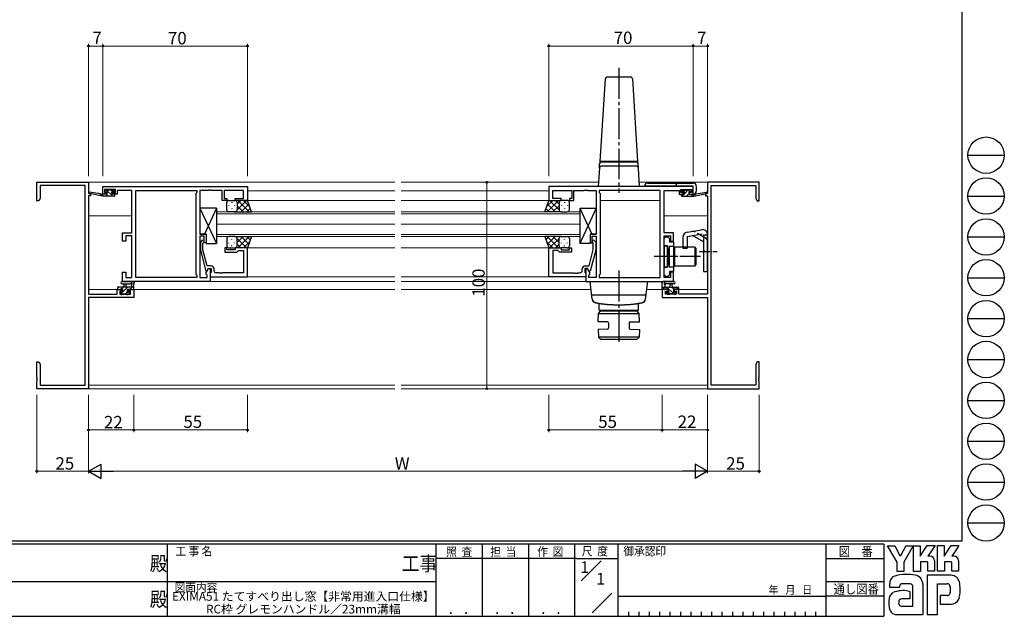
# Model space of a CAD drawing. Extents: x 0 to 793, y 0 to 564.
# Drawn here: x 316 to 793, y 0 to 289 of the extents above; entities that cross this region are included whole.
import ezdxf
from ezdxf.enums import TextEntityAlignment as Align

# ---------------------------------------------------------------- set-up
doc = ezdxf.new("R2010")
doc.units = 0
doc.linetypes.add('YCENTER_1', pattern=[13, 10, -1, 1, -1])
doc.linetypes.add('YHIDDEN_1', pattern=[4, 3, -1])
doc.layers.add('USER1', color=3, linetype='CONTINUOUS')
doc.layers.add('YKK_ZWAK', color=7, linetype='CONTINUOUS')
for name, color, linetype, lineweight in [('YKK_11', 7, 'CONTINUOUS', 30), ('YKK_12', 2, 'CONTINUOUS', 13), ('YKK_13', 4, 'CONTINUOUS', 30), ('YKK_D', 6, 'CONTINUOUS', 13)]:
    doc.layers.add(name, color=color, linetype=linetype, lineweight=lineweight)
doc.styles.get("Standard").update_dxf_attribs({"font": 'ROMANS.SHX', "bigfont": 'EXTFONT.SHX'})
doc.styles.add('YKK_OSSTYLE1', font='romans.shx', dxfattribs={"width": 0.9, "bigfont": 'EXTFONT.SHX'})

# ---------------------------------------------------------------- blocks, each defined once
blk = doc.blocks.new('A201')
at = {"layer": 'YKK_ZWAK', "color": 254, "linetype": 'Continuous'}
for p, q in [((571, 410), (571, 35)), ((571, 35), (21, 35)), ((544, 34), (21, 34)), ((296, 34), (296, 9)), ((389, 34), (389, 9)), ((437, 34), (437, 9)), ((452, 34), (452, 9)), ((524, 34), (524, 9)), ((544, 34), (544, 9)), ((548.59, 27.71), (545.31, 33.35)), ((545.31, 33.35), (547.82, 33.35)), ((547.82, 33.35), (549.62, 29.99)), ((551.6, 33.43), (549.77, 29.88)), ((554.19, 33.43), (550.95, 27.7)), ((551.6, 33.43), (554.19, 33.43)), ((554.33, 24.55), (554.33, 33.41)), ((554.33, 33.41), (556.63, 33.41)), ((556.63, 29.77), (559.04, 33.45)), ((556.63, 33.41), (556.63, 29.77)), ((559.04, 33.45), (561.77, 33.45)), ((561.77, 33.45), (559.24, 29.78)), ((562.55, 24.63), (562.55, 33.49)), ((562.55, 33.49), (564.89, 33.49)), ((564.89, 29.78), (567.34, 33.49)), ((564.89, 33.49), (564.89, 29.78)), ((567.34, 33.49), (570.04, 33.49)), ((569.77, 33.02), (567.54, 29.84)), ((570.04, 33.49), (569.77, 33.02)), ((548.59, 24.53), (548.59, 27.71)), ((549.62, 29.99), (549.77, 29.88)), ((550.95, 27.7), (550.95, 24.53)), ((558.98, 27.87), (556.7, 27.87)), ((556.7, 27.87), (556.7, 24.55)), ((559.29, 27.75), (558.98, 27.87)), ((559.99, 29.78), (559.24, 29.78)), ((559.29, 24.61), (559.29, 27.75)), ((561.53, 28.24), (561.53, 24.61)), ((567.26, 27.89), (564.99, 27.89)), ((564.99, 27.89), (564.99, 24.63)), ((567.57, 27.77), (567.26, 27.89)), ((568.29, 29.84), (567.54, 29.84)), ((567.57, 24.65), (567.57, 27.77)), ((569.83, 28.24), (569.83, 24.65)), ((550.95, 24.53), (548.59, 24.53)), ((556.7, 24.55), (554.33, 24.55)), ((561.53, 24.61), (559.29, 24.61)), ((564.99, 24.63), (562.55, 24.63)), ((567.57, 24.68), (567.61, 24.65)), ((569.83, 24.65), (567.57, 24.65)), ((524, 21), (544, 21)), ((559.02, 23.22), (559.02, 9.57)), ((567.3, 23.22), (559.02, 23.22)), ((546.08, 18.95), (546.08, 20.33)), ((549.41, 18.95), (546.08, 18.95)), ((553.25, 20.28), (550.61, 20.23)), ((552.55, 17.73), (553.05, 17.62)), ((553.05, 17.62), (553.05, 15.05)), ((554.02, 12.52), (554.02, 19.47)), ((557.51, 20.01), (557.51, 9.59)), ((562.61, 9.57), (562.61, 20.24)), ((562.61, 20.24), (565.93, 20.24)), ((566.98, 19.17), (566.99, 17.29)), ((452, 16), (524, 16)), ((553.05, 15.05), (550.2, 15.05)), ((566.01, 16.15), (563.48, 16.15)), ((563.48, 16.15), (563.48, 13.2)), ((550, 12.52), (554.02, 12.52)), ((553.71, 12.52), (553.96, 12.52)), ((554.02, 12.52), (554.02, 12.52)), ((563.48, 13.2), (567.28, 13.2)), ((567.28, 13.2), (568.06, 13.37)), ((21, 9), (544, 9)), ((549.41, 9.53), (548.34, 9.53)), ((557.28, 9.55), (549.41, 9.53)), ((557.51, 9.59), (557.28, 9.55)), ((559.02, 9.57), (562.05, 9.57)), ((562.05, 9.57), (562.61, 9.57))]:
    blk.add_line(p, q, dxfattribs=at)
at = {"layer": 'YKK_ZWAK', "color": 8, "linetype": 'Continuous'}
for p, q in [((573.13, 168.56), (585.73, 168.56)), ((573.13, 154.42), (585.73, 154.42)), ((573.13, 140.28), (585.73, 140.28)), ((573.13, 126.14), (585.73, 126.14)), ((573.13, 112), (585.73, 112)), ((573.13, 97.86), (585.73, 97.86)), ((573.13, 83.72), (585.73, 83.72)), ((573.13, 69.58), (585.73, 69.58)), ((573.13, 55.44), (585.73, 55.44)), ((573.13, 41.3), (585.73, 41.3))]:
    blk.add_line(p, q, dxfattribs=at)
at = {"layer": 'YKK_ZWAK', "color": 131, "linetype": 'Continuous'}
for p, q in [((405, 34), (405, 9)), ((421, 34), (421, 9)), ((437.7, 29), (389, 29)), ((437.7, 29), (452, 29)), ((439.26, 21.33), (446.19, 28.25)), ((524, 29), (544, 29)), ((205, 21), (297, 21)), ((297, 21), (389, 21)), ((443.05, 10.18), (449.85, 16.98)), ((544, 16), (524, 16)), ((455.6, 10.5), (455.6, 9)), ((459.2, 10.5), (459.2, 9)), ((462.8, 10.5), (462.8, 9)), ((466.4, 10.5), (466.4, 9)), ((470, 10.5), (470, 9)), ((473.6, 10.5), (473.6, 9)), ((477.2, 10.5), (477.2, 9)), ((480.8, 10.5), (480.8, 9)), ((484.4, 10.5), (484.4, 9)), ((488, 10.5), (488, 9)), ((491.6, 10.5), (491.6, 9)), ((495.2, 10.5), (495.2, 9)), ((498.8, 10.5), (498.8, 9)), ((502.4, 10.5), (502.4, 9)), ((506, 10.5), (506, 9)), ((509.6, 10.5), (509.6, 9)), ((513.2, 10.5), (513.2, 9)), ((516.8, 10.5), (516.8, 9)), ((520.4, 10.5), (520.4, 9))]:
    blk.add_line(p, q, dxfattribs=at)
at = {"layer": 'YKK_ZWAK', "color": 8, "linetype": 'Continuous'}
for centre in [(579.43, 168.56), (579.43, 154.42), (579.43, 140.28), (579.43, 126.14), (579.43, 112), (579.43, 97.86), (579.43, 83.72), (579.43, 69.58), (579.43, 55.44), (579.43, 41.3)]:
    blk.add_circle(centre, 6.3, dxfattribs=at)
at = {"layer": 'YKK_ZWAK', "color": 254, "linetype": 'Continuous'}
for centre, radius, start, end in [((559.99, 28.24), 1.54, 0.0017, 89.996), ((568.29, 28.29), 1.54, 0.0017, 89.996), ((549.69, 20.31), 3.6, 158.4108, 179.7178), ((548, 21.1), 1.75, 109.0213, 161.5126), ((551.66, 10.86), 12.63, 89.8916, 109.3085), ((552.03, 8.67), 14.82, 78.7801, 91.4694), ((554.38, 20.07), 3.18, 40.6642, 80.3169), ((554.22, 20.08), 3.29, 358.7806, 38.7656), ((567.19, 20.11), 3.1, 14.4457, 87.0875), ((555.55, 18.15), 14.9, 350.9903, 10.6762), ((548.59, 14.77), 2.79, 121.8271, 169.0847), ((550.8, 8.39), 9.51, 79.381, 112.0583), ((550.91, 18.99), 1.51, 138.4638, 181.7136), ((550.51, 19.02), 1.21, 85.5055, 126.7804), ((552.9, 19.18), 1.16, 14.7552, 72.4499), ((566.05, 19.37), 0.878, 16.4312, 96.9166), ((564.38, 18.85), 2.62, 4.9342, 17.0355), ((564.36, 17.54), 2.64, 343.6902, 354.7536), ((553.61, 13.72), 7.92, 168.7637, 199.8008), ((550.84, 13.77), 1.69, 171.082, 216.7192), ((550.21, 14.01), 1.03, 90.3395, 178.0364), ((566.01, 17.08), 0.933, 269.9547, 342.9014), ((567.24, 16.32), 3.07, 285.4429, 349.9045), ((548.6, 12.25), 2.73, 207.3144, 263.5946), ((550.18, 13.6), 1.09, 230.9728, 260.7549)]:
    blk.add_arc(centre, radius, start, end, dxfattribs=at)
at = {"layer": 'YKK_ZWAK', "color": 131, "linetype": 'Continuous', "style": 'YKK_OSSTYLE1', "width": 0.9}
for s, height, p in [('工 事 名', 3, (298.87, 30.05)), ('照  査', 3, (392.56, 29.87)), ('担  当', 3, (407.82, 29.87)), ('作  図', 3, (424.09, 29.88)), ('尺  度', 3, (439.51, 30.04)), ('御承認印', 3, (453.91, 30.05)), ('図\u3000番', 3.2, (528.43, 29.81)), ('図面内容', 3, (298.58, 17.47)), ('年   月   日', 2.828, (504.13, 16.74)), ('通し図番', 3.2, (526.63, 16.8)), (' ． ．', 3.5, (392.18, 9.75)), (' ． ．', 3.5, (408.18, 9.75)), (' ． ．', 3.5, (424.18, 9.75))]:
    blk.add_text(s, height=height, dxfattribs=at).set_placement(p)
at = {"layer": 'YKK_ZWAK', "color": 254, "linetype": 'Continuous', "style": 'YKK_OSSTYLE1', "width": 0.9}
for s, p in [('殿', (289.94, 24.75)), ('工事', (377.17, 24.75)), ('殿', (289.94, 12.37))]:
    blk.add_text(s, height=5, dxfattribs=at).set_placement(p)

msp = doc.modelspace()

# ---------------------------------------------------------------- linework, layer by layer
at = {"layer": 'YKK_11', "linetype": 'ByBlock', "lineweight": -2, "ltscale": 0.5}
for p, q in [((324.66, 201.26), (324.66, 210.26)), ((324.66, 210.26), (349.66, 210.26)), ((349.66, 210.26), (349.66, 204.76)), ((674.66, 210.26), (649.66, 210.26)), ((649.66, 210.26), (649.66, 204.76)), ((674.66, 201.26), (674.66, 210.26)), ((348.03, 208.63), (326.29, 208.63)), ((326.29, 208.63), (326.29, 202.36)), ((348.03, 111.89), (348.03, 208.63)), ((356.66, 208.26), (426.66, 208.26)), ((356.66, 204.46), (356.66, 208.26)), ((362.66, 206.76), (357.46, 206.76)), ((357.46, 206.76), (357.46, 205.26)), ((357.46, 205.26), (358.56, 205.26)), ((358.56, 205.26), (358.56, 204.46)), ((361.56, 204.46), (361.56, 205.26)), ((361.56, 205.26), (362.66, 205.26)), ((362.66, 205.26), (362.66, 206.76)), ((370.66, 206.33), (363.46, 206.33)), ((363.46, 206.33), (363.46, 205.53)), ((363.46, 205.53), (363.46, 204.46)), ((370.66, 185.76), (370.66, 206.33)), ((372.59, 164.19), (372.59, 206.33)), ((372.59, 164.19), (372.59, 206.33)), ((372.59, 206.33), (402.16, 206.33)), ((402.16, 205.26), (401.73, 204.83)), ((402.16, 206.33), (402.16, 205.26)), ((407.71, 206.33), (403.66, 206.33)), ((403.66, 206.33), (403.66, 185.16)), ((407.89, 206.45), (407.71, 206.33)), ((408.44, 206.45), (407.89, 206.45)), ((408.62, 206.33), (408.44, 206.45)), ((408.71, 206.33), (408.62, 206.33)), ((408.89, 206.45), (408.71, 206.33)), ((409.44, 206.45), (408.89, 206.45)), ((409.62, 206.33), (409.44, 206.45)), ((414.46, 206.33), (409.62, 206.33)), ((414.46, 201.46), (414.46, 206.33)), ((424.73, 206.33), (415.46, 206.33)), ((415.46, 206.33), (415.46, 202.46)), ((424.73, 202.46), (424.73, 206.33)), ((426.66, 208.26), (426.66, 201.46)), ((642.66, 208.26), (572.66, 208.26)), ((572.66, 208.26), (572.66, 201.46)), ((574.59, 202.46), (574.59, 206.33)), ((574.59, 206.33), (583.86, 206.33)), ((583.86, 206.33), (583.86, 202.46)), ((584.86, 201.46), (584.86, 206.33)), ((584.86, 206.33), (589.71, 206.33)), ((589.71, 206.33), (589.89, 206.45)), ((589.89, 206.45), (590.44, 206.45)), ((590.44, 206.45), (590.62, 206.33)), ((590.62, 206.33), (590.71, 206.33)), ((590.71, 206.33), (590.89, 206.45)), ((590.89, 206.45), (591.44, 206.45)), ((591.44, 206.45), (591.62, 206.33)), ((591.62, 206.33), (595.66, 206.33)), ((595.66, 206.33), (595.66, 185.16)), ((626.73, 206.33), (597.16, 206.33)), ((597.16, 206.33), (597.16, 205.26)), ((597.16, 205.26), (597.59, 204.83)), ((626.73, 164.19), (626.73, 206.33)), ((626.73, 164.19), (626.73, 206.33)), ((628.66, 185.76), (628.66, 206.33)), ((628.66, 206.33), (635.86, 206.33)), ((635.86, 206.33), (635.86, 205.53)), ((635.86, 205.53), (635.86, 204.46)), ((636.66, 205.26), (636.66, 206.76)), ((636.66, 206.76), (641.86, 206.76)), ((637.76, 205.26), (636.66, 205.26)), ((637.76, 204.46), (637.76, 205.26)), ((641.86, 205.26), (640.76, 205.26)), ((640.76, 205.26), (640.76, 204.46)), ((641.86, 206.76), (641.86, 205.26)), ((642.66, 204.46), (642.66, 208.26)), ((651.29, 111.89), (651.29, 208.63)), ((651.29, 208.63), (673.03, 208.63)), ((673.03, 208.63), (673.03, 202.36)), ((325.66, 201.26), (324.66, 201.26)), ((326.29, 202.36), (325.66, 201.26)), ((349.66, 204.76), (350.66, 204.76)), ((350.66, 203.76), (349.66, 203.76)), ((349.66, 203.76), (349.66, 155.99)), ((350.66, 204.76), (350.66, 203.76)), ((358.56, 204.46), (356.66, 204.46)), ((363.46, 204.46), (361.56, 204.46)), ((401.73, 204.83), (401.73, 165.69)), ((416.66, 201.46), (414.46, 201.46)), ((415.46, 202.46), (416.66, 202.46)), ((416.66, 202.46), (416.66, 201.46)), ((420.66, 201.46), (420.66, 202.46)), ((420.66, 202.46), (424.73, 202.46)), ((426.66, 201.46), (420.66, 201.46)), ((572.66, 201.46), (578.66, 201.46)), ((578.66, 202.46), (574.59, 202.46)), ((578.66, 201.46), (578.66, 202.46)), ((583.86, 202.46), (582.66, 202.46)), ((582.66, 202.46), (582.66, 201.46)), ((582.66, 201.46), (584.86, 201.46)), ((597.59, 204.83), (597.59, 165.69)), ((635.86, 204.46), (637.76, 204.46)), ((640.76, 204.46), (642.66, 204.46)), ((649.66, 204.76), (648.66, 204.76)), ((648.66, 204.76), (648.66, 203.76)), ((648.66, 203.76), (649.66, 203.76)), ((649.66, 203.76), (649.66, 155.99)), ((673.03, 202.36), (673.66, 201.26)), ((673.66, 201.26), (674.66, 201.26)), ((366.16, 181.76), (366.16, 185.76)), ((366.16, 185.76), (370.66, 185.76)), ((367.66, 181.76), (366.16, 181.76)), ((370.66, 184.26), (367.66, 184.26)), ((367.66, 184.26), (367.66, 181.76)), ((370.66, 164.19), (370.66, 184.26)), ((403.66, 185.16), (406.66, 185.16)), ((405.66, 184.16), (403.66, 184.16)), ((403.66, 184.16), (403.66, 164.19)), ((404.64, 182.09), (403.86, 181.31)), ((403.86, 181.31), (403.86, 177.37)), ((405.66, 180.96), (405.66, 184.16)), ((406.66, 185.16), (406.66, 180.96)), ((595.66, 185.16), (592.66, 185.16)), ((592.66, 185.16), (592.66, 180.96)), ((593.66, 180.96), (593.66, 184.16)), ((593.66, 184.16), (595.66, 184.16)), ((594.69, 182.09), (595.46, 181.31)), ((595.46, 181.31), (595.46, 177.37)), ((595.66, 184.16), (595.66, 164.19)), ((633.16, 185.76), (628.66, 185.76)), ((628.66, 164.19), (628.66, 184.26)), ((628.66, 184.26), (631.66, 184.26)), ((628.66, 183.07), (629.46, 183.87)), ((628.66, 179.47), (628.66, 183.07)), ((629.46, 183.87), (630.36, 183.87)), ((630.36, 183.87), (631.16, 183.07)), ((631.16, 183.07), (631.16, 181.44)), ((631.16, 181.44), (633.16, 181.44)), ((631.66, 184.26), (631.66, 181.76)), ((631.66, 181.76), (633.16, 181.76)), ((633.16, 181.76), (633.16, 185.76)), ((633.16, 181.44), (633.16, 167.09)), ((403.86, 177.37), (406.57, 167.26)), ((405.06, 180.82), (405.49, 181.24)), ((405.06, 177.53), (405.06, 180.82)), ((407.14, 169.76), (405.06, 177.53)), ((406.66, 180.96), (405.66, 180.96)), ((416.66, 178.46), (415.66, 178.46)), ((415.66, 178.46), (415.66, 176.46)), ((416.66, 177.46), (416.66, 178.46)), ((420.66, 177.46), (416.66, 177.46)), ((426.66, 178.46), (420.66, 178.46)), ((420.66, 178.46), (420.66, 177.46)), ((421.46, 176.46), (421.96, 176.96)), ((421.96, 176.96), (422.16, 177.16)), ((422.16, 177.16), (424.73, 177.16)), ((424.73, 177.16), (424.73, 166.39)), ((426.66, 164.46), (426.66, 178.46)), ((572.66, 164.46), (572.66, 178.46)), ((572.66, 178.46), (578.66, 178.46)), ((577.16, 177.16), (574.59, 177.16)), ((574.59, 177.16), (574.59, 166.39)), ((577.36, 176.96), (577.16, 177.16)), ((577.86, 176.46), (577.36, 176.96)), ((578.66, 178.46), (578.66, 177.46)), ((578.66, 177.46), (582.66, 177.46)), ((582.66, 177.46), (582.66, 178.46)), ((582.66, 178.46), (583.66, 178.46)), ((583.66, 178.46), (583.66, 176.46)), ((592.18, 169.76), (594.26, 177.53)), ((592.66, 180.96), (593.66, 180.96)), ((595.46, 177.37), (592.76, 167.26)), ((594.26, 180.82), (593.84, 181.24)), ((594.26, 177.53), (594.26, 180.82)), ((630.26, 179.47), (628.66, 179.47)), ((630.26, 174.72), (630.26, 179.47)), ((415.66, 176.46), (421.46, 176.46)), ((583.66, 176.46), (577.86, 176.46)), ((630.38, 174.54), (630.26, 174.72)), ((630.26, 173.81), (630.38, 173.99)), ((630.26, 169.07), (630.26, 173.81)), ((630.38, 173.99), (630.38, 174.54)), ((406.57, 167.26), (407.17, 167.26)), ((406.73, 166.51), (407.86, 168.46)), ((408.96, 169.76), (407.14, 169.76)), ((407.17, 167.26), (407.86, 168.46)), ((407.86, 168.46), (408.66, 168.46)), ((407.86, 168.46), (409.16, 168.46)), ((408.66, 168.46), (408.66, 162.26)), ((409.16, 168.46), (409.16, 166.66)), ((410.46, 167.39), (410.46, 168.26)), ((588.86, 167.39), (588.86, 168.26)), ((591.46, 168.46), (590.16, 168.46)), ((590.16, 168.46), (590.16, 166.66)), ((590.36, 169.76), (592.18, 169.76)), ((591.46, 168.46), (590.66, 168.46)), ((590.66, 168.46), (590.66, 162.26)), ((592.59, 166.51), (591.46, 168.46)), ((592.16, 167.26), (591.46, 168.46)), ((592.76, 167.26), (592.16, 167.26)), ((628.66, 165.47), (628.66, 169.07)), ((628.66, 169.07), (630.26, 169.07)), ((633.16, 167.09), (631.16, 167.09)), ((631.16, 167.09), (631.16, 165.47)), ((366.16, 162.26), (366.16, 166.76)), ((366.16, 166.76), (367.66, 166.76)), ((408.66, 162.26), (366.16, 162.26)), ((367.66, 166.76), (367.66, 164.19)), ((367.66, 164.19), (370.66, 164.19)), ((402.16, 164.19), (372.59, 164.19)), ((401.73, 165.69), (402.16, 165.26)), ((402.16, 165.26), (402.16, 164.19)), ((403.66, 164.19), (407.16, 164.19)), ((406.73, 165.69), (406.73, 166.51)), ((407.16, 165.26), (406.73, 165.69)), ((407.16, 164.19), (407.16, 165.26)), ((408.96, 166.46), (408.66, 166.16)), ((408.66, 166.16), (408.66, 164.46)), ((408.66, 164.46), (426.66, 164.46)), ((409.16, 166.66), (408.96, 166.46)), ((412.71, 166.39), (411.46, 166.39)), ((412.89, 166.27), (412.71, 166.39)), ((413.44, 166.27), (412.89, 166.27)), ((413.62, 166.39), (413.44, 166.27)), ((413.71, 166.39), (413.62, 166.39)), ((413.89, 166.27), (413.71, 166.39)), ((414.44, 166.27), (413.89, 166.27)), ((414.62, 166.39), (414.44, 166.27)), ((424.73, 166.39), (414.62, 166.39)), ((590.66, 164.46), (572.66, 164.46)), ((574.59, 166.39), (584.71, 166.39)), ((584.71, 166.39), (584.89, 166.27)), ((584.89, 166.27), (585.44, 166.27)), ((585.44, 166.27), (585.62, 166.39)), ((585.62, 166.39), (585.71, 166.39)), ((585.71, 166.39), (585.89, 166.27)), ((585.89, 166.27), (586.44, 166.27)), ((586.44, 166.27), (586.62, 166.39)), ((586.62, 166.39), (587.86, 166.39)), ((590.16, 166.66), (590.36, 166.46)), ((590.36, 166.46), (590.66, 166.16)), ((590.66, 166.16), (590.66, 164.46)), ((590.66, 162.26), (633.16, 162.26)), ((592.16, 165.26), (592.59, 165.69)), ((592.16, 164.19), (592.16, 165.26)), ((595.66, 164.19), (592.16, 164.19)), ((592.59, 165.69), (592.59, 166.51)), ((597.59, 165.69), (597.16, 165.26)), ((597.16, 165.26), (597.16, 164.19)), ((597.16, 164.19), (626.73, 164.19)), ((629.46, 164.67), (628.66, 165.47)), ((631.66, 164.19), (628.66, 164.19)), ((630.36, 164.67), (629.46, 164.67)), ((631.16, 165.47), (630.36, 164.67)), ((633.16, 166.76), (631.66, 166.76)), ((631.66, 166.76), (631.66, 164.19)), ((633.16, 162.26), (633.16, 166.76)), ((363.56, 155.99), (363.56, 158.26)), ((363.56, 158.26), (365.86, 158.26)), ((365.86, 157.46), (364.76, 157.46)), ((364.76, 157.46), (364.76, 155.99)), ((365.86, 158.26), (365.86, 157.46)), ((368.86, 157.46), (368.86, 158.26)), ((368.86, 158.26), (371.66, 158.26)), ((370.03, 157.46), (368.86, 157.46)), ((370.03, 155.99), (370.03, 157.46)), ((371.66, 158.26), (371.66, 154.36)), ((630.46, 158.26), (627.66, 158.26)), ((627.66, 158.26), (627.66, 154.36)), ((629.29, 155.99), (629.29, 157.46)), ((629.29, 157.46), (630.46, 157.46)), ((630.46, 157.46), (630.46, 158.26)), ((635.76, 158.26), (633.46, 158.26)), ((633.46, 158.26), (633.46, 157.46)), ((633.46, 157.46), (634.56, 157.46)), ((634.56, 157.46), (634.56, 155.99)), ((635.76, 155.99), (635.76, 158.26)), ((349.66, 155.99), (363.56, 155.99)), ((371.66, 154.36), (349.66, 154.36)), ((349.66, 154.36), (349.66, 110.26)), ((364.76, 155.99), (370.03, 155.99)), ((627.66, 154.36), (649.66, 154.36)), ((634.56, 155.99), (629.29, 155.99)), ((649.66, 155.99), (635.76, 155.99)), ((649.66, 154.36), (649.66, 110.26)), ((324.66, 115.72), (324.66, 123.26)), ((324.66, 123.26), (325.66, 123.26)), ((325.66, 123.26), (326.29, 122.17)), ((326.29, 122.17), (326.29, 111.89)), ((673.66, 123.26), (673.03, 122.17)), ((673.03, 122.17), (673.03, 111.89)), ((674.66, 123.26), (673.66, 123.26)), ((674.66, 115.72), (674.66, 123.26)), ((324.78, 115.54), (324.66, 115.72)), ((324.66, 114.81), (324.78, 114.99)), ((324.66, 114.72), (324.66, 114.81)), ((324.78, 114.54), (324.66, 114.72)), ((324.78, 114.99), (324.78, 115.54)), ((324.78, 113.99), (324.78, 114.54)), ((674.54, 115.54), (674.66, 115.72)), ((674.54, 114.99), (674.54, 115.54)), ((674.66, 114.81), (674.54, 114.99)), ((674.54, 114.54), (674.66, 114.72)), ((674.54, 113.99), (674.54, 114.54)), ((674.66, 114.72), (674.66, 114.81)), ((324.66, 113.81), (324.78, 113.99)), ((324.66, 110.26), (324.66, 113.81)), ((349.66, 110.26), (324.66, 110.26)), ((326.29, 111.89), (348.03, 111.89)), ((649.66, 110.26), (674.66, 110.26)), ((673.03, 111.89), (651.29, 111.89)), ((674.66, 113.81), (674.54, 113.99)), ((674.66, 110.26), (674.66, 113.81))]:
    msp.add_line(p, q, dxfattribs=at)
for centre, radius, start, end in [((405.06, 181.66), 0.6, 315, 135), ((594.26, 181.66), 0.6, 45, 225), ((408.96, 168.26), 1.5, 0, 90), ((411.46, 167.39), 1, 180, 270), ((587.86, 167.39), 1, 270, 360), ((590.36, 168.26), 1.5, 90, 180)]:
    msp.add_arc(centre, radius, start, end, dxfattribs=at)
at = {"layer": 'YKK_12', "ltscale": 1.5}
for p, q in [((349.36, 210.26), (498.16, 210.26)), ((501.16, 210.26), (596.79, 210.26)), ((616.54, 210.26), (649.96, 210.26)), ((372.59, 206.06), (372.59, 164.49)), ((426.66, 206.06), (498.16, 206.06)), ((501.16, 206.06), (572.66, 206.06)), ((626.73, 206.06), (626.73, 164.49)), ((350.16, 204.86), (350.16, 204.76)), ((426.16, 201.46), (498.16, 201.46)), ((501.16, 201.46), (573.04, 201.46)), ((597.59, 201.46), (626.73, 201.46)), ((411.66, 189.96), (411.66, 195.96)), ((411.66, 195.96), (498.16, 195.96)), ((587.66, 195.96), (501.16, 195.96)), ((587.66, 189.96), (587.66, 195.96)), ((349.66, 194.06), (370.66, 194.06)), ((498.16, 194.96), (411.66, 194.96)), ((501.16, 194.96), (587.66, 194.96)), ((628.66, 194.06), (649.66, 194.06)), ((411.66, 183.96), (411.66, 189.96)), ((411.66, 189.96), (498.16, 189.96)), ((498.16, 189.96), (411.66, 189.96)), ((587.66, 189.96), (501.16, 189.96)), ((501.16, 189.96), (587.66, 189.96)), ((587.66, 183.96), (587.66, 189.96)), ((411.66, 184.96), (498.16, 184.96)), ((498.16, 183.96), (411.66, 183.96)), ((587.66, 184.96), (501.16, 184.96)), ((501.16, 183.96), (587.66, 183.96)), ((426.66, 178.46), (498.16, 178.46)), ((501.16, 178.46), (572.66, 178.46)), ((372.59, 162.26), (498.16, 162.26)), ((426.36, 164.46), (498.16, 164.46)), ((501.16, 164.46), (590.66, 164.46)), ((501.16, 162.26), (590.96, 162.26)), ((349.66, 158.26), (366.16, 158.26)), ((368.56, 158.26), (498.16, 158.26)), ((501.16, 158.26), (593.15, 158.26)), ((620.17, 158.26), (630.76, 158.26)), ((633.16, 158.26), (649.66, 158.26)), ((649.16, 154.36), (649.16, 154.36)), ((349.36, 110.26), (498.16, 110.26)), ((349.66, 111.89), (498.16, 111.89)), ((501.16, 111.89), (649.66, 111.89)), ((501.16, 110.26), (649.96, 110.26))]:
    msp.add_line(p, q, dxfattribs=at)
at = {"layer": 'YKK_13', "linetype": 'YCENTER_1', "ltscale": 1.5}
for p, q in [((606.66, 265.69), (606.66, 205.16)), ((606.66, 167.46), (606.66, 131.53))]:
    msp.add_line(p, q, dxfattribs=at)
at = {"layer": 'YKK_13', "ltscale": 1.5}
for p, q in [((597.66, 220.26), (600.11, 260.33)), ((601.1, 261.26), (612.22, 261.26)), ((613.22, 260.33), (615.66, 220.26)), ((597.66, 220.06), (597.66, 220.26)), ((615.66, 220.26), (597.66, 220.26)), ((597.66, 220.26), (615.66, 220.26)), ((598.33, 220.06), (597.66, 220.06)), ((598.38, 220.06), (598.33, 220.06)), ((606.66, 220.06), (598.38, 220.06)), ((614.94, 220.06), (606.66, 220.06)), ((615, 220.06), (614.94, 220.06)), ((615.66, 220.06), (615, 220.06)), ((615.66, 220.26), (615.66, 220.06)), ((597.21, 217.13), (596.66, 208.26)), ((597.21, 217.13), (597.34, 219.39)), ((597.33, 219.13), (597.32, 219)), ((615.12, 218.06), (598.2, 218.06)), ((616.12, 217.13), (615.98, 219.39)), ((616.01, 219), (616, 219.13)), ((616.66, 208.26), (616.12, 217.13)), ((355.25, 204.65), (350.21, 205.46)), ((358.05, 206.58), (357.55, 206.08)), ((357.76, 205.56), (358.1, 205.56)), ((358.86, 206.66), (358.26, 206.66)), ((361.06, 206.46), (359.06, 206.46)), ((360.96, 204.46), (360.96, 205.56)), ((360.96, 205.56), (361.76, 205.56)), ((361.76, 206.66), (361.26, 206.66)), ((362.06, 205.86), (362.06, 206.36)), ((597.66, 208.26), (596.66, 208.26)), ((615.67, 208.26), (597.66, 208.26)), ((616.66, 208.26), (615.67, 208.26)), ((642.67, 208.38), (619.17, 208.38)), ((620.67, 209.88), (642.67, 209.88)), ((637.27, 205.86), (637.27, 206.36)), ((637.57, 206.66), (638.07, 206.66)), ((638.37, 205.56), (637.57, 205.56)), ((638.27, 206.46), (640.27, 206.46)), ((638.37, 204.46), (638.37, 205.56)), ((640.47, 206.66), (641.07, 206.66)), ((641.57, 205.56), (641.23, 205.56)), ((641.28, 206.58), (641.78, 206.08)), ((642.67, 204.48), (642.67, 208.38)), ((644.08, 204.65), (649.12, 205.46)), ((644.17, 208.38), (644.17, 205.98)), ((356.36, 203.46), (350.1, 204.87)), ((356.36, 204.46), (356.28, 204.48)), ((358.56, 204.46), (356.36, 204.46)), ((356.36, 203.46), (356.36, 204.46)), ((362.06, 203.46), (356.36, 203.46)), ((358.56, 205.1), (358.56, 204.46)), ((362.06, 204.46), (360.96, 204.46)), ((362.36, 203.76), (362.36, 204.16)), ((416.66, 196.96), (416.66, 200.46)), ((417.66, 201.46), (420.66, 201.46)), ((419.03, 200.54), (419.03, 200.34)), ((426.66, 201.46), (420.66, 201.46)), ((421.66, 196.84), (426.28, 201.46)), ((421.66, 199.67), (423.46, 201.46)), ((421.66, 200.46), (421.66, 196.86)), ((421.93, 201.46), (427.43, 195.96)), ((424.76, 201.46), (427.72, 198.5)), ((428.63, 195.96), (426.66, 201.46)), ((570.7, 195.96), (572.66, 201.46)), ((574.57, 201.46), (571.6, 198.5)), ((577.39, 201.46), (571.89, 195.96)), ((572.66, 201.46), (578.66, 201.46)), ((577.66, 196.84), (573.04, 201.46)), ((577.66, 199.67), (575.87, 201.46)), ((577.66, 200.46), (577.66, 196.86)), ((581.66, 201.46), (578.66, 201.46)), ((580.3, 200.54), (580.3, 200.34)), ((582.66, 196.96), (582.66, 200.46)), ((636.97, 203.76), (636.97, 204.16)), ((637.27, 204.46), (638.37, 204.46)), ((637.27, 203.46), (642.96, 203.46)), ((640.77, 205.1), (640.77, 204.46)), ((640.77, 204.46), (642.96, 204.46)), ((642.96, 203.46), (649.23, 204.87)), ((642.96, 204.46), (643.05, 204.48)), ((642.96, 203.46), (642.96, 204.46)), ((403.66, 197.66), (411.66, 180.66)), ((411.66, 197.66), (405.78, 185.16)), ((417.61, 199.13), (417.61, 198.93)), ((420.66, 195.96), (417.66, 195.96)), ((419.03, 197.51), (419.03, 197.31)), ((420.44, 199.13), (420.44, 198.93)), ((420.44, 195.96), (428.63, 195.96)), ((421.66, 200.06), (421.66, 196.86)), ((421.66, 198.9), (424.6, 195.96)), ((423.61, 195.96), (427.31, 199.66)), ((426.44, 195.96), (428.05, 197.58)), ((578.88, 195.96), (570.7, 195.96)), ((572.88, 195.96), (571.27, 197.58)), ((575.71, 195.96), (572.02, 199.66)), ((577.66, 198.9), (574.72, 195.96)), ((577.66, 200.06), (577.66, 196.86)), ((578.66, 195.96), (581.66, 195.96)), ((578.88, 199.13), (578.88, 198.93)), ((580.3, 197.51), (580.3, 197.31)), ((581.71, 199.13), (581.71, 198.93)), ((595.66, 197.66), (587.66, 180.66)), ((587.66, 197.66), (593.55, 185.16)), ((639.73, 186.06), (646.73, 187.29)), ((416.66, 182.96), (416.66, 179.46)), ((420.66, 183.96), (417.66, 183.96)), ((419.03, 182.41), (419.03, 182.61)), ((420.44, 183.96), (428.63, 183.96)), ((421.66, 181.03), (424.6, 183.96)), ((421.66, 183.09), (426.28, 178.46)), ((421.66, 179.46), (421.66, 183.06)), ((421.66, 179.86), (421.66, 183.06)), ((421.93, 178.46), (427.43, 183.96)), ((423.61, 183.96), (427.31, 180.27)), ((424.76, 178.46), (427.72, 181.43)), ((426.44, 183.96), (428.05, 182.35)), ((428.63, 183.96), (426.66, 178.46)), ((578.88, 183.96), (570.7, 183.96)), ((570.7, 183.96), (572.66, 178.46)), ((572.89, 183.96), (571.27, 182.35)), ((574.57, 178.46), (571.6, 181.43)), ((577.39, 178.46), (571.89, 183.96)), ((575.71, 183.96), (572.02, 180.27)), ((577.66, 183.09), (573.04, 178.46)), ((577.66, 181.03), (574.72, 183.96)), ((577.66, 179.46), (577.66, 183.06)), ((577.66, 179.86), (577.66, 183.06)), ((578.66, 183.96), (581.66, 183.96)), ((580.3, 182.41), (580.3, 182.61)), ((582.66, 182.96), (582.66, 179.46)), ((637.66, 183.6), (637.66, 178.26)), ((639.66, 184.01), (647.08, 185.32)), ((639.66, 184.01), (639.66, 178.26)), ((647.66, 181.43), (642.36, 184.49)), ((647.66, 184.83), (647.66, 177.26)), ((647.66, 184.76), (649.66, 184.76)), ((649.66, 167.01), (649.66, 184.83)), ((417.61, 180.8), (417.61, 181)), ((417.66, 178.46), (420.66, 178.46)), ((419.03, 179.38), (419.03, 179.58)), ((420.44, 180.8), (420.44, 181)), ((426.66, 178.46), (420.66, 178.46)), ((421.66, 180.26), (423.46, 178.46)), ((572.66, 178.46), (578.66, 178.46)), ((577.66, 180.26), (575.87, 178.46)), ((581.66, 178.46), (578.66, 178.46)), ((578.88, 180.8), (578.88, 181)), ((580.3, 179.38), (580.3, 179.58)), ((581.71, 180.8), (581.71, 181)), ((630.16, 179.26), (628.66, 179.26)), ((628.66, 179.26), (628.66, 169.26)), ((630.16, 179.26), (630.16, 169.26)), ((630.96, 177.86), (630.66, 177.86)), ((630.96, 179.21), (630.96, 169.31)), ((633.46, 179.21), (630.96, 179.21)), ((630.96, 170.66), (630.96, 177.86)), ((633.46, 169.31), (633.46, 179.21)), ((633.56, 177.26), (633.46, 177.26)), ((633.46, 171.26), (633.46, 177.26)), ((643.56, 178.76), (633.56, 178.76)), ((633.56, 178.76), (633.56, 169.76)), ((637.66, 178.26), (639.66, 178.26)), ((643.56, 178.76), (643.56, 169.76)), ((643.66, 170.26), (643.66, 178.26)), ((643.66, 178.26), (644.16, 178.26)), ((644.16, 170.26), (644.16, 178.26)), ((648.06, 176.86), (647.66, 177.26)), ((648.06, 176.66), (647.66, 176.26)), ((648.06, 176.86), (648.06, 176.66)), ((647.66, 176.26), (647.66, 167.01)), ((628.66, 169.26), (630.16, 169.26)), ((630.96, 170.66), (630.66, 170.66)), ((630.96, 169.31), (633.46, 169.31)), ((633.56, 171.26), (633.46, 171.26)), ((633.56, 169.76), (643.56, 169.76)), ((644.16, 170.26), (643.66, 170.26)), ((647.66, 167.01), (649.66, 167.01)), ((365.94, 162.26), (371.1, 162.26)), ((592.66, 162.26), (620.66, 162.26)), ((593.73, 153.61), (592.66, 162.26)), ((619.6, 153.61), (620.66, 162.26)), ((633.39, 162.26), (628.23, 162.26)), ((363.76, 159.16), (363.76, 158.56)), ((371.66, 159.46), (364.06, 159.46)), ((364.06, 158.26), (364.66, 158.26)), ((364.86, 158.46), (366.16, 158.46)), ((365.94, 161.06), (369.9, 161.06)), ((366.16, 158.46), (366.16, 157.06)), ((366.76, 159.46), (366.87, 160.61)), ((367.96, 159.46), (367.86, 160.61)), ((368.56, 157.53), (368.56, 158.46)), ((368.56, 158.46), (370.56, 158.46)), ((370.46, 160.65), (370.46, 159.46)), ((370.76, 158.26), (371.36, 158.26)), ((371.66, 158.56), (371.66, 161.25)), ((627.66, 158.56), (627.66, 161.25)), ((627.66, 159.46), (635.26, 159.46)), ((628.56, 158.26), (627.96, 158.26)), ((630.76, 158.46), (628.76, 158.46)), ((628.86, 160.65), (628.86, 159.46)), ((633.39, 161.06), (629.43, 161.06)), ((630.76, 157.53), (630.76, 158.46)), ((631.36, 159.46), (631.47, 160.61)), ((632.56, 159.46), (632.46, 160.61)), ((634.46, 158.46), (633.16, 158.46)), ((633.16, 158.46), (633.16, 157.06)), ((635.26, 158.26), (634.66, 158.26)), ((635.56, 159.16), (635.56, 158.56)), ((364.96, 156.76), (364.96, 156.26)), ((366.16, 157.06), (365.26, 157.06)), ((365.26, 155.96), (365.76, 155.96)), ((365.96, 156.16), (368.06, 156.16)), ((368.26, 155.96), (368.86, 155.96)), ((369.36, 157.06), (369.03, 157.06)), ((369.08, 156.05), (369.58, 156.55)), ((593.46, 155.76), (619.86, 155.76)), ((630.25, 156.05), (629.75, 156.55)), ((629.96, 157.06), (630.3, 157.06)), ((631.06, 155.96), (630.46, 155.96)), ((633.36, 156.16), (631.26, 156.16)), ((633.16, 157.06), (634.06, 157.06)), ((634.06, 155.96), (633.56, 155.96)), ((634.36, 156.76), (634.36, 156.26)), ((597.16, 148.26), (597.11, 151.15)), ((597.16, 148.26), (616.16, 148.26)), ((598.41, 148.26), (598.41, 147.76)), ((598.41, 148.26), (614.91, 148.26)), ((614.91, 148.26), (614.91, 147.76)), ((616.16, 148.26), (616.21, 151.15)), ((596.68, 142.66), (596.75, 146.76)), ((596.75, 146.76), (597.77, 147.76)), ((596.75, 146.76), (616.54, 146.76)), ((615.52, 147.76), (597.77, 147.76)), ((616.54, 146.76), (615.52, 147.76)), ((616.61, 142.66), (616.54, 146.76)), ((601.15, 142.59), (596.68, 142.66)), ((601.15, 139.04), (596.68, 138.96)), ((596.68, 138.96), (596.74, 135.26)), ((601.65, 142.09), (601.65, 139.55)), ((611.65, 142.09), (611.65, 139.55)), ((612.14, 142.59), (616.61, 142.66)), ((612.14, 139.04), (616.61, 138.96)), ((616.61, 138.96), (616.55, 135.26)), ((616.55, 135.26), (596.74, 135.26)), ((596.74, 135.26), (597.76, 134.26)), ((597.76, 134.26), (615.56, 134.26)), ((615.53, 134.26), (616.55, 135.26))]:
    msp.add_line(p, q, dxfattribs=at)
at = {"layer": 'YKK_13', "linetype": 'Continuous', "ltscale": 1.5}
for p, q in [((361.45, 203.46), (358.25, 206.66)), ((361.59, 205.56), (360.69, 206.46)), ((638.08, 206.66), (637.27, 205.86)), ((640.12, 206.46), (638.37, 204.71)), ((641.85, 205.95), (641.47, 205.56)), ((356.96, 203.46), (356.36, 204.06)), ((359.2, 203.46), (358.2, 204.46)), ((638.12, 204.46), (637.15, 203.49)), ((640.77, 204.87), (639.37, 203.46)), ((642.61, 204.46), (641.61, 203.46)), ((363.76, 159.1), (364.12, 159.46)), ((365.14, 155.99), (368.61, 159.46)), ((365.37, 158.46), (366.37, 159.46)), ((369.86, 158.46), (370.86, 159.46)), ((628.76, 158.41), (627.71, 159.46)), ((633.25, 156.16), (629.95, 159.46)), ((633.2, 158.46), (632.2, 159.46)), ((635.51, 158.4), (634.44, 159.46)), ((367.56, 156.16), (368.34, 156.95)), ((631.17, 156), (630.11, 157.06))]:
    msp.add_line(p, q, dxfattribs=at)
at = {"layer": 'YKK_13', "linetype": 'Continuous', "lineweight": 30, "ltscale": 1.5}
for p, q in [((403.66, 197.66), (403.66, 185.16)), ((411.66, 197.66), (403.66, 197.66)), ((411.66, 197.66), (411.66, 180.66)), ((587.66, 197.66), (595.66, 197.66)), ((587.66, 197.66), (587.66, 180.66)), ((595.66, 197.66), (595.66, 185.16)), ((406.66, 185.16), (403.66, 185.16)), ((406.66, 185.16), (406.66, 180.66)), ((592.66, 185.16), (595.66, 185.16)), ((592.66, 185.16), (592.66, 180.66)), ((406.66, 180.66), (411.66, 180.66)), ((592.66, 180.66), (587.66, 180.66))]:
    msp.add_line(p, q, dxfattribs=at)
at = {"layer": 'YKK_13', "linetype": 'YHIDDEN_1', "ltscale": 1.5}
for p, q in [((648.66, 183.16), (643.36, 186.22)), ((643.66, 177.26), (643.56, 177.26)), ((643.66, 171.26), (643.56, 171.26))]:
    msp.add_line(p, q, dxfattribs=at)
at = {"layer": 'YKK_13', "linetype": 'YCENTER_1', "ltscale": 0.5}
msp.add_line((645.66, 176.76), (654.29, 176.76), dxfattribs=at)
at = {"layer": 'YKK_13', "linetype": 'YCENTER_1'}
msp.add_line((646.16, 174.27), (623.73, 174.27), dxfattribs=at)
at = {"layer": 'YKK_13', "ltscale": 1.5}
for centre, radius, start, end in [((601.1, 260.26), 1, 90, 176.5107), ((612.22, 260.26), 1, 3.4893, 90), ((598.33, 219.06), 1, 90, 176.5), ((598.34, 219.33), 1, 131.7257, 176.5001), ((615, 219.06), 1, 3.5, 90), ((614.99, 219.33), 1, 3.4999, 48.0344), ((598.2, 217.06), 1, 90, 176.5), ((615.12, 217.06), 1, 3.5, 90), ((350.16, 205.16), 0.3, 80.8025, 257.3414), ((357.76, 205.86), 0.3, 135, 270), ((358.26, 206.36), 0.3, 90, 135), ((358.1, 205.86), 0.3, 270, 326.9443), ((358.56, 205.56), 0.25, 303.0557, 146.9443), ((358.86, 205.1), 0.3, 123.0557, 180), ((358.86, 206.46), 0.2, 0, 90), ((361.26, 206.46), 0.2, 90, 180), ((361.76, 206.36), 0.3, 0, 90), ((361.76, 205.86), 0.3, 270, 0), ((620.67, 208.38), 1.5, 90, 180), ((635.67, 208.38), 1.5, 90, 180), ((637.57, 206.36), 0.3, 90, 180), ((637.57, 205.86), 0.3, 180, 270), ((638.07, 206.46), 0.2, 0, 90), ((640.47, 206.46), 0.2, 90, 180), ((640.77, 205.56), 0.25, 33.0557, 236.9443), ((640.47, 205.1), 0.3, 0, 56.9443), ((641.23, 205.86), 0.3, 213.0557, 270), ((641.07, 206.36), 0.3, 45, 90), ((641.57, 205.86), 0.3, 270, 45), ((642.67, 208.38), 1.5, 0, 90), ((642.67, 205.98), 1.5, 270, 0), ((649.16, 205.16), 0.3, 282.6586, 99.1975), ((355.2, 204.35), 0.3, 20.8025, 80.8025), ((355.76, 204.56), 0.3, 200.8025, 320.8025), ((356.23, 204.18), 0.3, 80.8025, 140.8025), ((362.06, 204.16), 0.3, 0, 90), ((362.06, 203.76), 0.3, 270, 0), ((417.66, 200.46), 1, 90.0016, 180.0016), ((420.66, 200.46), 1, 0.0016, 90.0016), ((420.66, 200.46), 1, 0.0016, 90.0016), ((578.66, 200.46), 1, 89.9984, 179.9984), ((578.66, 200.46), 1, 89.9984, 179.9984), ((581.66, 200.46), 1, 359.9984, 89.9984), ((637.27, 204.16), 0.3, 90, 180), ((637.27, 203.76), 0.3, 180, 270), ((643.1, 204.18), 0.3, 39.1975, 99.1975), ((643.56, 204.56), 0.3, 219.1975, 339.1975), ((644.12, 204.35), 0.3, 99.1975, 159.1975), ((417.66, 196.96), 1, 180.0016, 270.0016), ((420.66, 196.96), 1, 270.0016, 0.0016), ((578.66, 196.96), 1, 179.9984, 269.9984), ((581.66, 196.96), 1, 269.9984, 359.9984), ((647.16, 184.83), 2.5, 0, 100), ((417.66, 182.96), 1, 90, 180), ((420.66, 182.96), 1, 0, 90), ((578.66, 182.96), 1, 90, 180), ((581.66, 182.96), 1, 360, 90), ((640.16, 183.6), 2.5, 100, 180), ((417.66, 179.46), 1, 180, 270), ((420.66, 179.46), 1, 270, 0), ((420.66, 179.46), 1, 270, 0), ((578.66, 179.46), 1, 180, 270), ((578.66, 179.46), 1, 180, 270), ((581.66, 179.46), 1, 270, 360), ((630.66, 178.36), 0.5, 180, 270), ((630.66, 170.16), 0.5, 90, 180), ((365.94, 161.66), 0.6, 89.9598, 269.9598), ((371.1, 161.96), 0.3, 40.5288, 90), ((628.23, 161.96), 0.3, 90, 139.4712), ((633.39, 161.66), 0.6, 270.0402, 90.0402), ((364.06, 159.16), 0.3, 90, 180), ((364.06, 158.56), 0.3, 180, 270), ((364.66, 158.46), 0.2, 270, 0), ((367.36, 160.56), 0.5, 5.0921, 174.9079), ((368.26, 157.53), 0.3, 303.0557, 0), ((369.9, 161.36), 0.3, 269.9598, 340.8102), ((370.46, 161.16), 0.3, 300, 160.8102), ((370.76, 160.65), 0.3, 120, 180), ((370.76, 158.46), 0.2, 180, 270), ((371.55, 162.35), 0.3, 220.5288, 280.5288), ((371.36, 158.56), 0.3, 270, 0), ((371.66, 161.76), 0.3, 300, 100.5288), ((371.96, 161.25), 0.3, 120, 180), ((627.66, 161.76), 0.3, 79.4712, 240), ((627.36, 161.25), 0.3, 0, 60), ((627.96, 158.56), 0.3, 180, 270), ((627.77, 162.35), 0.3, 259.4712, 319.4712), ((628.86, 161.16), 0.3, 19.1898, 240), ((628.56, 158.46), 0.2, 270, 0), ((628.56, 160.65), 0.3, 0, 60), ((629.43, 161.36), 0.3, 199.1898, 270.0402), ((631.06, 157.53), 0.3, 180, 236.9443), ((631.96, 160.56), 0.5, 5.0921, 174.9079), ((634.66, 158.46), 0.2, 180, 270), ((635.26, 159.16), 0.3, 0, 90), ((635.26, 158.56), 0.3, 270, 0), ((365.26, 156.76), 0.3, 90, 180), ((365.26, 156.26), 0.3, 180, 270), ((365.76, 156.16), 0.2, 270, 0), ((368.26, 156.16), 0.2, 180, 270), ((368.56, 157.06), 0.25, 123.0557, 326.9443), ((369.03, 156.76), 0.3, 90, 146.9443), ((368.86, 156.26), 0.3, 270, 315), ((369.36, 156.76), 0.3, 315, 90), ((595.69, 154.03), 2, 187, 258.6583), ((595.71, 153.85), 2, 187, 258.6812), ((617.61, 153.85), 2, 281.3188, 353), ((617.64, 154.03), 2, 281.3417, 353), ((629.96, 156.76), 0.3, 90, 225), ((630.46, 156.26), 0.3, 225, 270), ((630.3, 156.76), 0.3, 33.0557, 90), ((630.76, 157.06), 0.25, 213.0557, 56.9443), ((631.06, 156.16), 0.2, 270, 0), ((633.56, 156.16), 0.2, 180, 270), ((634.06, 156.76), 0.3, 0, 90), ((634.06, 156.26), 0.3, 270, 0), ((606.66, 208.74), 57.8, 258.6583, 281.3412), ((606.66, 208.56), 57.8, 258.6812, 281.3188), ((596.61, 151.14), 0.5, 1, 80.0733), ((616.71, 151.14), 0.5, 99.9267, 179), ((601.15, 142.09), 0.5, 0, 89), ((601.15, 139.54), 0.5, 271, 0.3594), ((612.15, 142.09), 0.5, 91, 180), ((612.15, 139.54), 0.5, 179.6406, 269)]:
    msp.add_arc(centre, radius, start, end, dxfattribs=at)
at = {"layer": 'YKK_13', "linetype": 'YHIDDEN_1', "ltscale": 1.5}
for centre, start, end in [((642.36, 184.49), 60, 100), ((647.66, 181.43), 0, 60)]:
    msp.add_arc(centre, 2, start, end, dxfattribs=at)
at = {"layer": 'YKK_D', "ltscale": 1.5}
for p, q in [((349.66, 213.26), (349.66, 277.26)), ((356.66, 213.26), (356.66, 277.26)), ((356.66, 213.26), (356.66, 277.26)), ((426.66, 213.26), (426.66, 277.26)), ((572.66, 213.26), (572.66, 277.26)), ((642.66, 213.26), (642.66, 277.26)), ((642.66, 213.26), (642.66, 277.26)), ((649.66, 213.26), (649.66, 277.26)), ((356.66, 276.26), (349.66, 276.26)), ((426.66, 276.26), (356.66, 276.26)), ((572.66, 276.26), (642.66, 276.26)), ((642.66, 276.26), (649.66, 276.26)), ((555.69, 210.26), (541.66, 210.26)), ((542.66, 210.26), (542.66, 110.26)), ((555.69, 110.26), (541.66, 110.26)), ((324.66, 107.26), (324.66, 69.26)), ((349.66, 107.26), (349.66, 69.26)), ((349.66, 107.26), (349.66, 89.26)), ((349.66, 107.26), (349.66, 69.26)), ((371.66, 107.26), (371.66, 89.26)), ((371.66, 107.26), (371.66, 89.26)), ((426.66, 107.26), (426.66, 89.26)), ((572.66, 107.26), (572.66, 89.26)), ((627.66, 107.26), (627.66, 89.26)), ((627.66, 107.26), (627.66, 89.26)), ((649.66, 107.26), (649.66, 69.26)), ((649.66, 107.26), (649.66, 89.26)), ((649.66, 107.26), (649.66, 69.26)), ((674.66, 107.26), (674.66, 69.26)), ((371.66, 90.26), (349.66, 90.26)), ((426.66, 90.26), (371.66, 90.26)), ((572.66, 90.26), (627.66, 90.26)), ((627.66, 90.26), (649.66, 90.26)), ((324.66, 70.26), (349.66, 70.26)), ((642.66, 70.26), (356.66, 70.26)), ((674.66, 70.26), (649.66, 70.26))]:
    msp.add_line(p, q, dxfattribs=at)
at = {"layer": 'YKK_D', "lineweight": -2}
for p, q in [((349.66, 70.26), (355.73, 73.76)), ((355.73, 66.76), (355.73, 73.76)), ((649.66, 70.26), (643.6, 73.76)), ((643.6, 73.76), (643.6, 66.76)), ((349.66, 70.26), (355.73, 66.76)), ((349.66, 70.26), (361.79, 70.26)), ((649.66, 70.26), (637.54, 70.26)), ((649.66, 70.26), (643.6, 66.76))]:
    msp.add_line(p, q, dxfattribs=at)
at = {"layer": 'YKK_D', "linetype": 'ByBlock', "lineweight": -2}
for centre in [(349.66, 276.26), (356.66, 276.26), (356.66, 276.26), (426.66, 276.26), (572.66, 276.26), (642.66, 276.26), (642.66, 276.26), (649.66, 276.26), (542.66, 210.26), (542.66, 110.26), (349.66, 90.26), (371.66, 90.26), (371.66, 90.26), (426.66, 90.26), (572.66, 90.26), (627.66, 90.26), (627.66, 90.26), (649.66, 90.26), (324.66, 70.26), (674.66, 70.26)]:
    msp.add_circle(centre, 0.425, dxfattribs=at)

# ---------------------------------------------------------------- block references
at = {"layer": 'YKK_ZWAK', "xscale": 1.4, "yscale": 1.4, "zscale": 1.4}
msp.add_blockref('A201', (-26.6, -12.6), dxfattribs=at)

# ---------------------------------------------------------------- texts
at = {"layer": 'USER1', "color": 3}
msp.add_text('1', height=5.6, dxfattribs=at).set_placement((588, 21))
for s, height, p in [('1', 5.6, (597.8, 18.2)), ('EXIMA51 たてすべり出し窓【非常用進入口仕様】 ', 4.2, (454.38, 9.65)), ('RC枠 グレモンハンドル／23mm溝幅 ', 4.2, (454.38, 3.48))]:
    msp.add_text(s, height=height, dxfattribs=at).set_placement(p, align=Align.MIDDLE_CENTER)
at = {"layer": 'YKK_D'}
for s, p in [('7', (351.56, 277.26)), ('70', (388.14, 277.06)), ('70', (604.14, 277.26)), ('7', (644.56, 277.26)), ('22', (357.14, 91.06)), ('55', (395.64, 91.26)), ('55', (596.64, 91.26)), ('22', (635.14, 91.26)), ('25', (333.64, 71.06)), ('W', (498.06, 71.06)), ('25', (658.64, 71.06))]:
    msp.add_text(s, height=6, dxfattribs=at).set_placement(p)
msp.add_text('100', height=6, rotation=90, dxfattribs=at).set_placement((541.66, 154.82))

doc.saveas('drawing.dxf')
